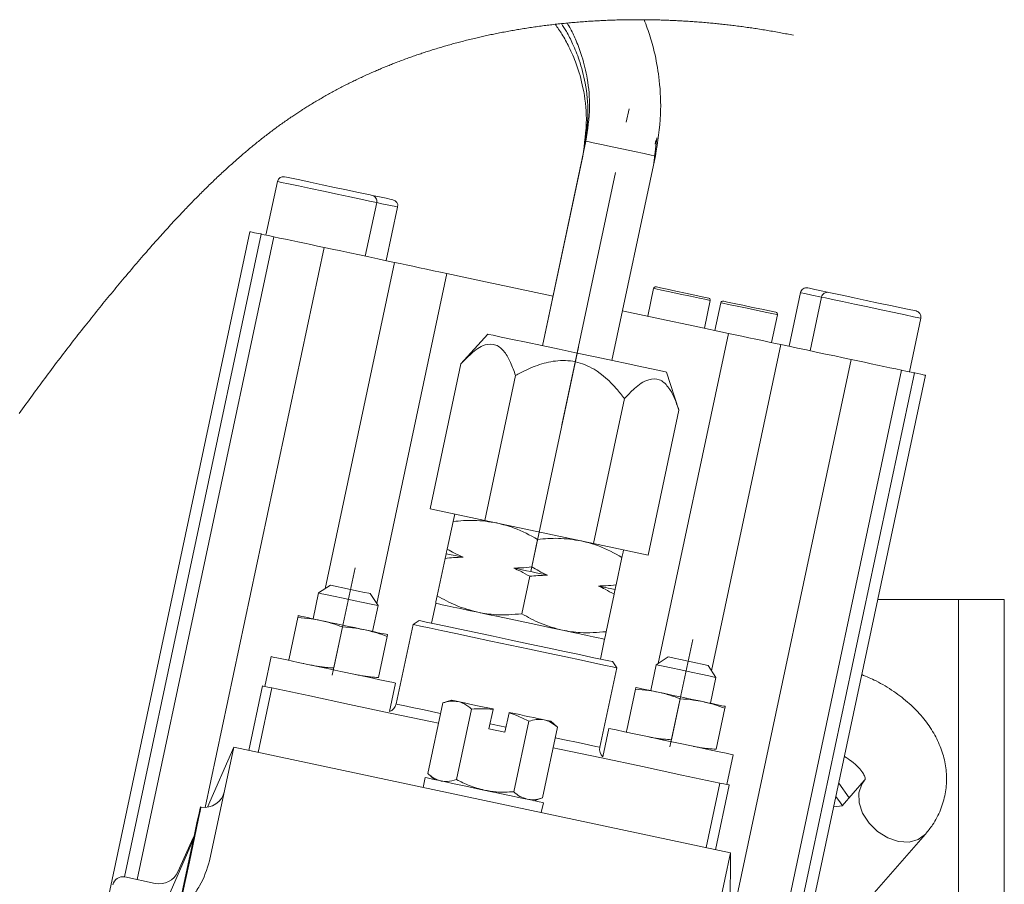
# Model space of a CAD drawing. Units: millimetres. Extents: x -248046 to 2523, y 0 to 1188.
# Drawn here: x 739 to 787, y 873 to 916 of the extents above; entities that cross this region are included whole.
import ezdxf

# ---------------------------------------------------------------- set-up
doc = ezdxf.new("R2010")
doc.units = ezdxf.units.MM
doc.linetypes.add('CENTERX2', pattern=[20.32, 12.7, -2.54, 2.54, -2.54])
doc.layers.add('1', color=3, linetype='Continuous')

msp = doc.modelspace()

# ---------------------------------------------------------------- linework, layer by layer
at = {"color": 7, "linetype": 'Continuous', "lineweight": 15}
for p, q in [((766.83259, 910.075114), (764.69174, 900.001355)), ((770.179212, 908.98557), (770.327277, 910.24454)), ((770.249024, 909.926214), (770.269796, 910.109297)), ((766.676634, 909.341507), (764.691688, 900.001362)), ((768.115267, 899.273724), (770.256124, 909.34749)), ((751.645364, 908.090346), (751.084052, 905.449339)), ((755.974806, 904.409871), (756.536118, 907.050878)), ((757.005304, 904.190854), (757.566616, 906.831861)), ((750.29473, 905.617096), (743.226349, 872.359943)), ((750.839516, 905.501306), (744.112007, 873.84798)), ((770.1696, 902.824216), (769.878551, 901.454807)), ((777.402617, 902.615972), (776.841297, 899.974965)), ((772.666283, 900.862307), (772.957332, 902.231723)), ((773.473151, 902.122088), (773.182094, 900.752679)), ((778.433106, 902.396955), (777.871795, 899.755948)), ((775.969825, 900.160186), (776.260882, 901.529596)), ((782.762549, 898.71648), (783.323861, 901.357487)), ((762.001887, 900.573045), (760.684535, 899.109923)), ((760.683953, 899.109282), (759.167537, 891.97442)), ((760.683953, 899.109282), (760.681718, 899.106793)), ((763.367138, 898.539007), (761.850714, 891.404145)), ((771.413676, 896.829583), (770.805247, 898.702003)), ((776.990018, 870.353818), (783.007092, 898.664505)), ((777.263097, 868.959632), (783.551879, 898.548715)), ((768.73213, 897.398748), (767.215706, 890.263886)), ((771.413937, 896.828764), (769.89752, 889.693901)), ((771.414972, 896.825582), (771.413937, 896.828764)), ((761.850714, 891.404145), (759.167537, 891.97442)), ((760.008506, 889.991522), (760.296464, 891.346407)), ((767.215706, 890.263886), (761.850714, 891.404145)), ((764.165647, 889.107976), (764.453612, 890.462861)), ((769.89752, 889.693901), (767.215706, 890.263886)), ((759.518779, 887.68733), (759.910687, 889.531289)), ((768.322788, 888.224427), (768.610753, 889.579311)), ((763.67592, 886.80378), (764.067828, 888.647739)), ((754.262983, 888.211839), (753.669962, 887.826708)), ((753.669962, 887.826708), (753.3997, 886.555113)), ((756.604418, 887.203027), (756.21929, 887.796052)), ((767.833061, 885.920234), (768.224977, 887.764193)), ((756.334155, 885.931433), (756.604418, 887.203027)), ((759.439863, 887.316026), (759.231969, 886.337877)), ((781.204633, 887.504779), (785.183541, 887.504779)), ((785.183541, 887.504779), (787.433542, 887.504779)), ((787.433542, 887.504779), (787.433542, 866.959028)), ((752.217717, 884.601422), (752.646699, 886.619803)), ((754.418559, 884.13366), (754.847541, 886.152044)), ((758.324109, 886.275228), (757.492534, 882.362638)), ((758.620642, 886.467807), (758.324109, 886.275228)), ((756.619401, 883.665901), (757.048383, 885.684282)), ((767.546251, 884.570782), (767.754145, 885.548931)), ((751.342445, 884.692099), (751.030609, 883.224871)), ((770.891562, 884.677649), (770.29854, 884.292517)), ((752.934277, 884.36525), (752.931945, 884.354271)), ((768.350161, 884.144318), (768.157586, 884.440851)), ((770.29854, 884.292517), (770.028278, 883.020923)), ((773.232996, 883.668837), (772.847861, 884.261862)), ((755.866393, 883.730591), (755.868934, 883.742519)), ((767.518587, 880.231731), (768.350161, 884.144318)), ((750.908337, 883.250859), (750.232681, 880.071864)), ((757.157981, 881.991059), (757.455893, 883.392763)), ((772.962734, 882.397242), (773.232996, 883.668837)), ((751.377821, 883.151073), (750.702165, 879.972082)), ((768.846295, 881.067232), (769.275278, 883.085613)), ((759.052649, 878.936742), (759.791381, 882.412523)), ((760.216102, 882.550531), (759.791381, 882.412523)), ((771.04713, 880.599469), (771.476112, 882.617854)), ((760.464489, 878.636673), (761.203222, 882.112455)), ((762.266405, 882.095997), (762.062326, 881.135803)), ((762.266405, 882.095997), (762.270219, 882.113956)), ((763.048924, 881.929685), (762.844853, 880.969487)), ((763.052746, 881.947641), (763.048924, 881.929685)), ((773.247972, 880.131711), (773.676954, 882.150092)), ((763.28817, 878.036537), (764.026902, 881.512318)), ((765.438743, 881.21225), (765.106864, 881.511063)), ((762.062326, 881.135803), (762.844853, 880.969487)), ((764.70001, 877.736468), (765.438743, 881.21225)), ((767.971024, 881.157909), (767.673105, 879.756205)), ((769.562848, 880.831059), (769.560516, 880.820081)), ((749.499067, 880.227786), (748.207241, 877.280411)), ((748.311035, 874.638021), (749.499067, 880.227786)), ((773.952856, 875.030447), (749.499067, 880.227786)), ((772.494971, 880.1964), (772.497505, 880.208329)), ((773.772627, 878.391344), (774.084471, 879.858572)), ((759.052649, 878.936742), (759.384527, 878.637925)), ((758.919909, 878.736675), (758.815959, 878.2476)), ((773.425415, 878.465142), (772.749759, 875.286151)), ((779.284373, 878.46984), (779.792592, 877.73237)), ((780.539125, 878.585779), (779.450178, 877.340932)), ((773.219242, 875.186365), (773.894898, 878.365361)), ((764.27529, 877.598457), (764.70001, 877.736468)), ((764.635965, 877.010633), (764.739908, 877.499707)), ((747.886918, 877.284781), (747.852526, 877.290845)), ((779.460631, 877.352883), (779.03556, 877.299182)), ((780.008383, 871.90377), (783.549778, 875.952155)), ((747.514277, 875.699368), (745.273716, 870.587401)), ((746.751129, 874.097262), (747.411899, 875.581455)), ((747.411899, 875.581455), (747.549809, 875.866562)), ((772.764824, 869.440683), (773.952856, 875.030447)), ((773.934312, 871.812452), (773.952856, 875.030447)), ((745.630063, 873.526026), (744.137533, 873.843242))]:
    msp.add_line(p, q, dxfattribs=at)
at = {"color": 8, "linetype": 'Continuous', "lineweight": 0}
for p, q in [((751.468837, 905.367554), (744.741469, 873.714883)), ((753.955461, 904.839054), (748.096063, 877.270222)), ((757.407076, 904.105455), (753.991633, 888.035614)), ((756.538324, 887.304802), (759.992309, 903.555997)), ((773.854293, 900.609814), (770.400315, 884.358615)), ((773.024089, 883.990508), (776.439525, 900.060356)), ((779.89114, 899.326757), (774.031736, 871.757929)), ((782.377772, 898.798257), (776.421792, 870.775048)), ((785.183541, 887.504779), (785.183541, 867.300429))]:
    msp.add_line(p, q, dxfattribs=at)
at = {"color": 7, "linetype": 'Continuous', "lineweight": 0, "flags": 128}
msp.add_lwpolyline([(777.054704, 915.28973), (776.975475, 915.305704), (776.896186, 915.321522), (776.816845, 915.337175), (776.737436, 915.352665), (776.657976, 915.367991), (776.579879, 915.382885), (776.50173, 915.397622), (776.423521, 915.412195), (776.34526, 915.42662), (776.265353, 915.441163), (776.185386, 915.45555), (776.105374, 915.469766), (776.025302, 915.483825), (775.945179, 915.497706), (775.865011, 915.51143), (775.78479, 915.524982), (775.704518, 915.538371), (775.624193, 915.551596), (775.543823, 915.564649), (775.463402, 915.577539), (775.382943, 915.590264), (775.302432, 915.602818), (775.221869, 915.615209), (775.147989, 915.626414), (775.074064, 915.637479), (775.00011, 915.648409), (774.926118, 915.659197), (774.852082, 915.669836), (774.778016, 915.680342), (774.697177, 915.691637), (774.616301, 915.702768), (774.53538, 915.713728), (774.454422, 915.724516), (774.373427, 915.735141), (774.292387, 915.745594), (774.211317, 915.755876), (774.136968, 915.765152), (774.062581, 915.774286), (773.988172, 915.783279), (773.913733, 915.79213), (773.839265, 915.80084), (773.764766, 915.809401), (773.690246, 915.81782), (773.615695, 915.826097), (773.541115, 915.834234), (773.466512, 915.842221), (773.39188, 915.850073), (773.317225, 915.857777), (773.246809, 915.864908), (773.176372, 915.871911), (773.105919, 915.878781), (773.035444, 915.885531), (772.964947, 915.892147), (772.883355, 915.89965), (772.801734, 915.906974), (772.720098, 915.914126), (772.638425, 915.921107), (772.556737, 915.927917), (772.475019, 915.934548), (772.393286, 915.941015), (772.31834, 915.946782), (772.24338, 915.952415), (772.168398, 915.957891), (772.0934, 915.963225), (772.018388, 915.968418), (771.94336, 915.973463), (771.868311, 915.978358), (771.793253, 915.983111), (771.718181, 915.987708), (771.643094, 915.992171), (771.567993, 915.996477), (771.492876, 916.000642), (771.422043, 916.004435), (771.351203, 916.0081), (771.280348, 916.011624), (771.209485, 916.015029), (771.138616, 916.018293), (771.063432, 916.021616), (770.988248, 916.02479), (770.913049, 916.027822), (770.837851, 916.030698), (770.762637, 916.033432), (770.687416, 916.036018), (770.616494, 916.038312), (770.545557, 916.040481), (770.47462, 916.042522), (770.403675, 916.044422), (770.332731, 916.046195), (770.253546, 916.048013), (770.174354, 916.049675), (770.095162, 916.051165), (770.015962, 916.052491), (769.936762, 916.053646), (769.857563, 916.054644), (769.778363, 916.055471), (769.699156, 916.056134), (769.624397, 916.056611), (769.54963, 916.056931), (769.474871, 916.05711), (769.400112, 916.05714), (769.325353, 916.057021), (769.251927, 916.05676), (769.178509, 916.056358), (769.105099, 916.055806), (769.031688, 916.055113), (768.95678, 916.054264), (768.881879, 916.053258), (768.806986, 916.052103), (768.732093, 916.0508), (768.657215, 916.049347), (768.582336, 916.047737), (768.507473, 916.045986), (768.432609, 916.044079), (768.357761, 916.042023), (768.28292, 916.039817), (768.208086, 916.037456), (768.13326, 916.034952), (768.058449, 916.032292), (767.983652, 916.029476), (767.901383, 916.026213), (767.819129, 916.022763), (767.736889, 916.019127), (767.654672, 916.015312), (767.572462, 916.011304), (767.497748, 916.007512), (767.423048, 916.003563), (767.348356, 915.999458), (767.273686, 915.995203), (767.199032, 915.9908), (767.124392, 915.98624), (767.049774, 915.981524), (766.967713, 915.976167), (766.885668, 915.970616), (766.803652, 915.964887), (766.721658, 915.958971), (766.639694, 915.952869), (766.557745, 915.946581), (766.475834, 915.940106), (766.393937, 915.933445), (766.31207, 915.926598), (766.230233, 915.919565), (766.149886, 915.91248), (766.069568, 915.905208), (765.989273, 915.897757), (765.909016, 915.890128), (765.83863, 915.883288), (765.768274, 915.876307), (765.697948, 915.869184), (765.627637, 915.861927), (765.550665, 915.853814), (765.473716, 915.845536), (765.396803, 915.837087), (765.319921, 915.828474), (765.241995, 915.819571), (765.164107, 915.810489), (765.086256, 915.801242), (765.008434, 915.791817), (764.93065, 915.782221), (764.854289, 915.772625), (764.777958, 915.762864), (764.701672, 915.752933), (764.625415, 915.742837), (764.547646, 915.732362), (764.469906, 915.721715), (764.392212, 915.710889), (764.314562, 915.699885), (764.236942, 915.688716), (764.159374, 915.677362), (764.081843, 915.665836), (764.004349, 915.654138), (763.926908, 915.642254), (763.849504, 915.630207), (763.772145, 915.617973), (763.69483, 915.605568), (763.617567, 915.592984), (763.540342, 915.580228), (763.469599, 915.568374), (763.398893, 915.556379), (763.328224, 915.544235), (763.2576, 915.531934), (763.187013, 915.519491), (763.116471, 915.506892), (763.039566, 915.492989), (762.962706, 915.4789), (762.885898, 915.464633), (762.809142, 915.450193), (762.732438, 915.435575), (762.655787, 915.420771), (762.579187, 915.405795), (762.509025, 915.391915), (762.4389, 915.377878), (762.368828, 915.363692), (762.2988, 915.349357), (762.228816, 915.334866), (762.158885, 915.320233), (762.088999, 915.305443), (762.019165, 915.290505), (761.949375, 915.275418), (761.879637, 915.260174), (761.809952, 915.244788), (761.740312, 915.229246), (761.674702, 915.21445), (761.609137, 915.199526), (761.543616, 915.184461), (761.478141, 915.169269), (761.41271, 915.153936), (761.337071, 915.136025), (761.261493, 915.117942), (761.185981, 915.099673), (761.110529, 915.081218), (761.035144, 915.062592), (760.959826, 915.043779), (760.884575, 915.02478), (760.815657, 915.007212), (760.746792, 914.989487), (760.677985, 914.971613), (760.609232, 914.953582), (760.540545, 914.935395), (760.47191, 914.91706), (760.403335, 914.898575), (760.334827, 914.879926), (760.266371, 914.861136), (760.197982, 914.842181), (760.129645, 914.823078), (760.061375, 914.803818), (759.997069, 914.78552), (759.932808, 914.767087), (759.868607, 914.748513), (759.804465, 914.729804), (759.740375, 914.710962), (759.67247, 914.690823), (759.604625, 914.670527), (759.53684, 914.650076), (759.469129, 914.629475), (759.401478, 914.608717), (759.333893, 914.587804), (759.270236, 914.56794), (759.206637, 914.547943), (759.143099, 914.527804), (759.07962, 914.507531), (759.016201, 914.487116), (758.952848, 914.466568), (758.889556, 914.445877), (758.826323, 914.425046), (758.763149, 914.40408), (758.700043, 914.382972), (758.638128, 914.362111), (758.576266, 914.341107), (758.514471, 914.319978), (758.452743, 914.298706), (758.392423, 914.277777), (758.33217, 914.256722), (758.27197, 914.235533), (758.211836, 914.214217), (758.151762, 914.192774), (758.09282, 914.171584), (758.033938, 914.150276), (757.975116, 914.128833), (757.916353, 914.107278), (757.846482, 914.081447), (757.776692, 914.055437), (757.706985, 914.029256), (757.637374, 914.002896), (757.567845, 913.976357), (757.498406, 913.949639), (757.438957, 913.926594), (757.379576, 913.903423), (757.320262, 913.880125), (757.261015, 913.856693), (757.201835, 913.833127), (757.142715, 913.809434), (757.083669, 913.785614), (757.018797, 913.759254), (756.954007, 913.732738), (756.889298, 913.706057), (756.824672, 913.679228), (756.760127, 913.652234), (756.701529, 913.627558), (756.642997, 913.602747), (756.58454, 913.577803), (756.526149, 913.552732), (756.467834, 913.527526), (756.409585, 913.502194), (756.351411, 913.476728), (756.287507, 913.448558), (756.223686, 913.420231), (756.159953, 913.391747), (756.096303, 913.363099), (756.03275, 913.334288), (755.969286, 913.30532), (755.905911, 913.276196), (755.842626, 913.246908), (755.77943, 913.217456), (755.716331, 913.187847), (755.654446, 913.158611), (755.592644, 913.129218), (755.530938, 913.099669), (755.469322, 913.069964), (755.412362, 913.04233), (755.355492, 913.014569), (755.298689, 912.986666), (755.241967, 912.95863), (755.185328, 912.930467), (755.128763, 912.902162), (755.07228, 912.87373), (755.010247, 912.842296), (754.948303, 912.810706), (754.886455, 912.778944), (754.824713, 912.747026), (754.763059, 912.714944), (754.70151, 912.682698), (754.640065, 912.650295), (754.578709, 912.617721), (754.517465, 912.584991), (754.456311, 912.552096), (754.396349, 912.519627), (754.336491, 912.487001), (754.27673, 912.454218), (754.217066, 912.421279), (754.156418, 912.38758), (754.095874, 912.353717), (754.035435, 912.31969), (753.975093, 912.2855), (753.914863, 912.251145), (753.855809, 912.217237), (753.79686, 912.183181), (753.738008, 912.14896), (753.679268, 912.114583), (753.619425, 912.079342), (753.559693, 912.043929), (753.500074, 912.00836), (753.440559, 911.97262), (753.381155, 911.936716), (753.321856, 911.90064), (753.262668, 911.864408), (753.209084, 911.831394), (753.155581, 911.798239), (753.102168, 911.76495), (753.048852, 911.731527), (752.995632, 911.697969), (752.942502, 911.66427), (752.889461, 911.63043), (752.840928, 911.599294), (752.79247, 911.568046), (752.744086, 911.536679), (752.695791, 911.505193), (752.647571, 911.473595), (752.599425, 911.441878), (752.551369, 911.410049), (752.503387, 911.378108), (752.455487, 911.346048), (752.40767, 911.313869), (752.359926, 911.281586), (752.312258, 911.249183), (752.256184, 911.21085), (752.200216, 911.172368), (752.144359, 911.133729), (752.088613, 911.094934), (752.031959, 911.055275), (751.975409, 911.015459), (751.918979, 910.975486), (751.862652, 910.935358), (751.806438, 910.895072), (751.751333, 910.855361), (751.696333, 910.8155), (751.641437, 910.77549), (751.586645, 910.735332), (751.530833, 910.694205), (751.47514, 910.652928), (751.419544, 910.611503), (751.364059, 910.569936), (751.308672, 910.528213), (751.253396, 910.486341), (751.198224, 910.444327), (751.143276, 910.402261), (751.088425, 910.360054), (751.033678, 910.317697), (750.979036, 910.275199), (750.924497, 910.232567), (750.871025, 910.190553), (750.817656, 910.148412), (750.764377, 910.10613), (750.711202, 910.063722), (750.657037, 910.020307), (750.602968, 909.976758), (750.548996, 909.933076), (750.495121, 909.889251), (750.44135, 909.8453), (750.387668, 909.801215), (750.334091, 909.757004), (750.280603, 909.712658), (750.22722, 909.668178), (750.173919, 909.623571), (750.120721, 909.578838), (750.067614, 909.533978), (750.014603, 909.488984), (749.961681, 909.443871), (749.903582, 909.394108), (749.845586, 909.344189), (749.787703, 909.294121), (749.729931, 909.243904), (749.672271, 909.193546), (749.616898, 909.144961), (749.561622, 909.096241), (749.506451, 909.047388), (749.451376, 908.998408), (749.396398, 908.949294), (749.341517, 908.90006), (749.289862, 908.853516), (749.238297, 908.806853), (749.186813, 908.760086), (749.135412, 908.713207), (749.0841, 908.666224), (749.026931, 908.613652), (748.96986, 908.560947), (748.9129, 908.508107), (748.856038, 908.455134), (748.799279, 908.402034), (748.742625, 908.348807), (748.686067, 908.295446), (748.629607, 908.241958), (748.573251, 908.188343), (748.516991, 908.13461), (748.460829, 908.08075), (748.404771, 908.026763), (748.348802, 907.972664), (748.29293, 907.918439), (748.237148, 907.864094), (748.181469, 907.809638), (748.123236, 907.752462), (748.065106, 907.69516), (748.007074, 907.637738), (747.949145, 907.58019), (747.891321, 907.522515), (747.833587, 907.464728), (747.770726, 907.401547), (747.70797, 907.338225), (747.645341, 907.274768), (747.582815, 907.211177), (747.520409, 907.147453), (747.458115, 907.083594), (747.395932, 907.019608), (747.339025, 906.960838), (747.282207, 906.901963), (747.225485, 906.842985), (747.168854, 906.783902), (747.112304, 906.724714), (747.055851, 906.66543), (746.988222, 906.59415), (746.920712, 906.522736), (746.853329, 906.451188), (746.786073, 906.379499), (746.718935, 906.307675), (746.653109, 906.237014), (746.587395, 906.166219), (746.5218, 906.095311), (746.456317, 906.024278), (746.385723, 905.947447), (746.315263, 905.870475), (746.244922, 905.793377), (746.1747, 905.716151), (746.104613, 905.638799), (746.034637, 905.561328), (745.968774, 905.488179), (745.903007, 905.414924), (745.837353, 905.341566), (745.771795, 905.268111), (745.706342, 905.194566), (745.633408, 905.112364), (745.560594, 905.030057), (745.487898, 904.947639), (745.415322, 904.865116), (745.342865, 904.782489), (745.27052, 904.699766), (745.198287, 904.616952), (745.126165, 904.534042), (745.043866, 904.439174), (744.961716, 904.344201), (744.8797, 904.249125), (744.797818, 904.153943), (744.716063, 904.058673), (744.634434, 903.963305), (744.55294, 903.867856), (744.463436, 903.762758), (744.374089, 903.657556), (744.28489, 903.552249), (744.195848, 903.446839), (744.106955, 903.341324), (744.02517, 903.243989), (743.94352, 903.146565), (743.861988, 903.049052), (743.780598, 902.951457), (743.699327, 902.853772), (743.619643, 902.757742), (743.540078, 902.661629), (743.460633, 902.565435), (743.381321, 902.469151), (743.300512, 902.370818), (743.219837, 902.272396), (743.139296, 902.173885), (743.058875, 902.075291), (742.978595, 901.976608), (742.898434, 901.877836), (742.818407, 901.778981), (742.738515, 901.680038), (742.658741, 901.581005), (742.579102, 901.48189), (742.499597, 901.382685), (742.420219, 901.283391), (742.340967, 901.184015), (742.261849, 901.084558), (742.17496, 900.975049), (742.088236, 900.865436), (742.001667, 900.755719), (741.915248, 900.645905), (741.828993, 900.535979), (741.750709, 900.435962), (741.67256, 900.335864), (741.59453, 900.235676), (741.516642, 900.135398), (741.438873, 900.035046), (741.361238, 899.934598), (741.283729, 899.834074), (741.198614, 899.723396), (741.113662, 899.612621), (741.02886, 899.501741), (740.944221, 899.390757), (740.859732, 899.279677), (740.775399, 899.168499), (740.691222, 899.05721), (740.607194, 898.945831), (740.523331, 898.834341), (740.439616, 898.722761), (740.357555, 898.613066), (740.275636, 898.503282), (740.193873, 898.3934), (740.112252, 898.283422), (740.036837, 898.181536), (739.961557, 898.079567), (739.886395, 897.977524), (739.811368, 897.875391), (739.736467, 897.773177), (739.661693, 897.670888), (739.587046, 897.568509), (739.505082, 897.455804), (739.423275, 897.343003), (739.341616, 897.230104), (739.260122, 897.117101), (739.178776, 897.004001), (739.09758, 896.890812), (739.016547, 896.777518), (738.935664, 896.664128)], dxfattribs=at)
at = {"color": 8, "linetype": 'Continuous', "lineweight": 0, "flags": 128}
for points in [[(766.83259, 910.075114), (766.925424, 910.055384), (767.19369, 909.998365), (767.608322, 909.91024), (768.124394, 909.80056), (768.685966, 909.681201), (769.232198, 909.565106), (769.703895, 909.464859), (770.049929, 909.391314), (770.232819, 909.352437), (770.256124, 909.34749)], [(756.536118, 907.050878), (756.445437, 907.070153), (756.180122, 907.126539), (755.759842, 907.215864), (755.215779, 907.331497), (754.588268, 907.46487), (753.923863, 907.606081), (753.271833, 907.744661), (752.68054, 907.87033), (752.193838, 907.973774), (751.847811, 908.047319), (751.66814, 908.085503), (751.645364, 908.090346)], [(757.566616, 906.831861), (757.475935, 906.851136), (757.210612, 906.907522), (756.79034, 906.996847), (756.536118, 907.050878)], [(770.1696, 902.824216), (770.170033, 902.824127), (770.276568, 902.801484), (770.556911, 902.741902), (770.973198, 902.653426), (771.469198, 902.548008), (771.977931, 902.439878), (772.430695, 902.343654), (772.766329, 902.272314), (772.93951, 902.235508), (772.957332, 902.231723)], [(778.433106, 902.396955), (777.951084, 902.4994), (777.605064, 902.572945), (777.425393, 902.611129), (777.402617, 902.615972)], [(773.473151, 902.122088), (773.473575, 902.121999), (773.580111, 902.099356), (773.860454, 902.039774), (774.276741, 901.951298), (774.772741, 901.84588), (775.281474, 901.737757), (775.734238, 901.641526), (776.069872, 901.570194), (776.24306, 901.533381), (776.260882, 901.529596)], [(783.323861, 901.357487), (783.23318, 901.376762), (782.967865, 901.433148), (782.547585, 901.522473), (782.003522, 901.638106), (781.376011, 901.771479), (780.711606, 901.91269), (780.059576, 902.05127), (779.468283, 902.176939), (778.981581, 902.280383), (778.635554, 902.353928), (778.455883, 902.392112), (778.433106, 902.396955)], [(757.492534, 882.362638), (757.583126, 882.343386), (757.85163, 882.286318), (758.288338, 882.193502), (758.877463, 882.068292), (759.597726, 881.915208), (759.68188, 881.897323)], [(762.114301, 881.380342), (762.26703, 881.34788), (762.896821, 881.214027)], [(765.329241, 880.697046), (765.788398, 880.599462), (766.446069, 880.459682), (766.961321, 880.350169), (767.315529, 880.274888), (767.495893, 880.236555), (767.518587, 880.231731)], [(783.198632, 875.686568), (782.745868, 875.562657), (782.230787, 875.590355), (781.699143, 875.767209), (781.198181, 876.0775), (780.772417, 876.493656), (780.459679, 876.978703), (780.28775, 877.489541), (780.271917, 877.98078), (780.413583, 878.408771), (780.538328, 878.584866)], [(746.88147, 872.554101), (747.107744, 873.618726), (747.315205, 874.594864), (747.497685, 875.453446), (747.649751, 876.168911), (747.766867, 876.719956), (747.845553, 877.090175), (747.883461, 877.268538), (747.886918, 877.284781)], [(783.54951, 875.951846), (783.548839, 875.951082), (783.198632, 875.686568)]]:
    msp.add_lwpolyline(points, dxfattribs=at)
at = {"color": 7, "linetype": 'Continuous', "lineweight": 15, "flags": 128}
for points in [[(756.305046, 907.406688), (756.217874, 907.425218), (755.963429, 907.479294), (755.562327, 907.564544), (755.047053, 907.67406), (754.459366, 907.798969), (753.846861, 907.929145), (753.259167, 908.054054), (752.743892, 908.16357), (752.34279, 908.24882), (752.088345, 908.302896), (752.001181, 908.321426)], [(757.335536, 907.187671), (757.248371, 907.2062), (756.993927, 907.260277), (756.592817, 907.345526), (756.305046, 907.406688)], [(750.29473, 905.617096), (750.342533, 905.606933), (750.518843, 905.569464), (750.823624, 905.504689), (750.839516, 905.501306)], [(750.839516, 905.501306), (750.880934, 905.492507), (751.00246, 905.466676), (751.200422, 905.424603), (751.468837, 905.367554)], [(751.468837, 905.367554), (751.755401, 905.306645), (752.049192, 905.244209), (752.350062, 905.180261), (752.657868, 905.114845), (752.972461, 905.047976), (753.293693, 904.979706), (753.621414, 904.910051), (753.955461, 904.839054)], [(753.955461, 904.839054), (754.338637, 904.757619), (754.762523, 904.667527), (755.214288, 904.571504), (755.680285, 904.472463), (756.146408, 904.3734), (756.598562, 904.277295), (757.023058, 904.187076), (757.407076, 904.105455)], [(757.407076, 904.105455), (757.685765, 904.046223), (757.989868, 903.981597), (758.31338, 903.912835), (758.649908, 903.84131), (758.992821, 903.768428), (759.335339, 903.695628), (759.670712, 903.624349), (759.992309, 903.555997)], [(759.992309, 903.555997), (761.653825, 903.202869), (763.376161, 902.836807), (765.139438, 902.462043), (765.211425, 902.44674)], [(770.288206, 902.90124), (770.316548, 902.89522), (770.499535, 902.856328), (770.829014, 902.7863)], [(770.829014, 902.7863), (771.260492, 902.694598), (771.735698, 902.593598), (772.190451, 902.496949), (772.563338, 902.417697), (772.803992, 902.366549), (772.880308, 902.350329)], [(778.788924, 902.628027), (778.501145, 902.689197), (778.100036, 902.774446), (777.845598, 902.828522), (777.758427, 902.847052)], [(783.092789, 901.713297), (783.005617, 901.731827), (782.751172, 901.785903), (782.35007, 901.871153), (781.834796, 901.980669), (781.247109, 902.105578), (780.634604, 902.235754), (780.04691, 902.360663), (779.531635, 902.470179), (779.130533, 902.555429), (778.876088, 902.609505), (778.788924, 902.628027)], [(773.591749, 902.19912), (773.620091, 902.193092), (773.803077, 902.1542), (774.132557, 902.08418)], [(768.63496, 901.719116), (768.707163, 901.703768), (770.47044, 901.329004), (772.192776, 900.962949), (773.854293, 900.609814)], [(774.132557, 902.08418), (774.564035, 901.99247), (775.03924, 901.89147), (775.493994, 901.794821), (775.866881, 901.71557), (776.107534, 901.664421), (776.183851, 901.648201)], [(762.001887, 900.573045), (762.052744, 900.562242), (762.276105, 900.514767), (762.668453, 900.43138), (763.213709, 900.315494), (763.889558, 900.171847), (764.668338, 900.006332), (765.518151, 899.825715), (766.404219, 899.637387)], [(773.854293, 900.609814), (774.175889, 900.541462), (774.511262, 900.470183), (774.853781, 900.397383), (775.196693, 900.324501), (775.533221, 900.252976), (775.856733, 900.184222), (776.160836, 900.119588), (776.439525, 900.060356)], [(776.439525, 900.060356), (776.823543, 899.978735), (777.248047, 899.888516), (777.700193, 899.792418), (778.166316, 899.693348), (778.632313, 899.594307), (779.084086, 899.498292), (779.507965, 899.408199), (779.89114, 899.326757)], [(766.404219, 899.637387), (767.290257, 899.449073), (768.139995, 899.268471), (768.918641, 899.102979), (769.594326, 898.959376), (770.139373, 898.843527), (770.531483, 898.760192), (770.75459, 898.712777), (770.805247, 898.702003)], [(779.89114, 899.326757), (780.225187, 899.25576), (780.552908, 899.186105), (780.874148, 899.117835), (781.188741, 899.050974), (781.496539, 898.98555), (781.797409, 898.921602), (782.0912, 898.859166), (782.377772, 898.798257)], [(782.377772, 898.798257), (782.646179, 898.741208), (782.844141, 898.699135), (782.965675, 898.673304), (783.007085, 898.664505), (783.007092, 898.664505)], [(783.007092, 898.664505), (783.022977, 898.66113), (783.327758, 898.596347), (783.504069, 898.558878), (783.551879, 898.548715)], [(760.296464, 891.346407), (760.361001, 891.650044), (760.37538, 891.71771)], [(759.910687, 889.531289), (759.941324, 889.675454), (759.959593, 889.761407)], [(760.008506, 889.991522), (759.977862, 889.847357), (759.959593, 889.761407)], [(759.959593, 889.761407), (760.032445, 889.745921), (760.114379, 889.728509), (760.205224, 889.709201), (760.304771, 889.688041), (760.412797, 889.665082), (760.529071, 889.640373), (760.653324, 889.613964), (760.785281, 889.585916)], [(768.689669, 889.950615), (768.66617, 889.840044), (768.610753, 889.579311)], [(763.291053, 889.053349), (763.495862, 889.009819), (763.70205, 888.965994), (763.909161, 888.921976), (764.116741, 888.877858), (764.324315, 888.833739), (764.531426, 888.789721), (764.737621, 888.745897), (764.94243, 888.702367)], [(754.262983, 888.211839), (754.337445, 888.196014), (754.549481, 888.150946), (754.866816, 888.083503), (755.24114, 888.003946), (755.615458, 887.924388), (755.932793, 887.856942), (756.144829, 887.811877), (756.21929, 887.796052)], [(768.273882, 887.994312), (768.20103, 888.009794), (768.119096, 888.02721), (768.028251, 888.046515), (767.928704, 888.067674), (767.820678, 888.090633), (767.704405, 888.115347), (767.580151, 888.141755), (767.448194, 888.169799)], [(768.273882, 887.994312), (768.297985, 888.107721), (768.322788, 888.224427)], [(753.669962, 887.826708), (753.758452, 887.807902), (754.013233, 887.753751), (754.403576, 887.670789), (754.88241, 887.569018), (755.39197, 887.460716), (755.870804, 887.358949), (756.261155, 887.275987), (756.515935, 887.221836), (756.604418, 887.203027)], [(759.518779, 887.68733), (759.454243, 887.383692), (759.439863, 887.316026)], [(768.273882, 887.994312), (768.24978, 887.880899), (768.224977, 887.764193)], [(759.439863, 887.316026), (759.475425, 887.308468), (759.581513, 887.285922), (759.756304, 887.24877), (759.996809, 887.197655), (760.298922, 887.133446), (760.657459, 887.057241), (761.066295, 886.970349), (761.518433, 886.874255)], [(752.666086, 886.711032), (752.660311, 886.683867), (752.646699, 886.619803)], [(752.666086, 886.711032), (752.684921, 886.707031), (752.741083, 886.695095), (752.833619, 886.675425), (752.960942, 886.648365), (753.120884, 886.614371), (753.310702, 886.57403), (753.527142, 886.528027), (753.766507, 886.47715)], [(765.675574, 885.990706), (765.187874, 886.094362), (764.67295, 886.2038), (764.139622, 886.317153), (763.597004, 886.43248), (763.054385, 886.547804), (762.521058, 886.661157), (762.006133, 886.770599), (761.518433, 886.874255)], [(753.766507, 886.47715), (754.024706, 886.422277), (754.297308, 886.364337), (754.579663, 886.304327), (754.866928, 886.243273), (755.1542, 886.182215), (755.436547, 886.122205), (755.709156, 886.064269), (755.967348, 886.009392)], [(758.324109, 886.275228), (758.4147, 886.255972), (758.683204, 886.198908), (759.119905, 886.106093), (759.709037, 885.980878), (760.429293, 885.827799), (761.254646, 885.652379), (762.155272, 885.460966), (763.098605, 885.260471), (764.050565, 885.058143), (764.976732, 884.861298), (765.843644, 884.677045), (766.619965, 884.512049), (767.277635, 884.372268), (767.792888, 884.26276), (768.147096, 884.187479), (768.327459, 884.149142), (768.350161, 884.144318)], [(758.620642, 886.467807), (758.706808, 886.44949), (758.962214, 886.395209), (759.377613, 886.30692), (759.938001, 886.187815), (760.623127, 886.042204), (761.408217, 885.875341), (762.2649, 885.693264), (763.162218, 885.502551), (764.067731, 885.310095), (764.948725, 885.122851), (765.773348, 884.947591), (766.511798, 884.790641), (767.137386, 884.657681), (767.6275, 884.553515), (767.96443, 884.481904), (768.135994, 884.44544), (768.157586, 884.440851)], [(755.967348, 886.009392), (756.206713, 885.958515), (756.42316, 885.912516), (756.612971, 885.872171), (756.772913, 885.838181), (756.900243, 885.811117), (756.992779, 885.791451), (757.048942, 885.779512), (757.067769, 885.775511)], [(757.048383, 885.684282), (757.064238, 885.758885), (757.067769, 885.775511)], [(767.754145, 885.548931), (767.718583, 885.55649), (767.612494, 885.579039), (767.437704, 885.616187), (767.197199, 885.667306), (766.895085, 885.731515), (766.536548, 885.807716), (766.127713, 885.894608), (765.675574, 885.990706)], [(767.754145, 885.548931), (767.777651, 885.659501), (767.833061, 885.920234)], [(757.455893, 883.392763), (757.367067, 883.411643), (757.10576, 883.467179), (756.687157, 883.556147), (756.135583, 883.673378), (755.483098, 883.812055), (754.767619, 883.964122), (754.030719, 884.12074), (753.31524, 884.272807), (752.662755, 884.411484), (752.111181, 884.528716), (751.692578, 884.617683), (751.431271, 884.67322), (751.342445, 884.692099)], [(770.891562, 884.677649), (770.966015, 884.661824), (771.178059, 884.616755), (771.495394, 884.549313), (771.869711, 884.469755), (772.244036, 884.390198), (772.561371, 884.322752), (772.773407, 884.277687), (772.847861, 884.261862)], [(752.217717, 884.601422), (752.207078, 884.551362), (752.202317, 884.52895), (752.199344, 884.514965), (752.198331, 884.510193)], [(770.29854, 884.292517), (770.387023, 884.273712), (770.641803, 884.219561), (771.032154, 884.136599), (771.510988, 884.034828), (772.020548, 883.926526), (772.499382, 883.824759), (772.889726, 883.741796), (773.144506, 883.687646), (773.232996, 883.668837)], [(750.908337, 883.250859), (750.937871, 883.244582), (751.02631, 883.225784), (751.173213, 883.194562), (751.377821, 883.151073)], [(751.377821, 883.151073), (753.242157, 882.754837), (755.189761, 882.340897), (757.202945, 881.913022), (759.263381, 881.475099), (759.577937, 881.408245)], [(769.294664, 883.176841), (769.28889, 883.149676), (769.275278, 883.085613)], [(769.294664, 883.176841), (769.313492, 883.17284), (769.369654, 883.160904), (769.46219, 883.141235), (769.589521, 883.114174), (769.749462, 883.080181), (769.939273, 883.039836), (770.15572, 882.993836), (770.395085, 882.94296)], [(770.395085, 882.94296), (770.653277, 882.888087), (770.925887, 882.830147), (771.208234, 882.770136), (771.495506, 882.709083), (771.78277, 882.648025), (772.065125, 882.588014), (772.337727, 882.530079), (772.595927, 882.475201)], [(760.216102, 882.550531), (760.237023, 882.546086), (760.299429, 882.532824), (760.402247, 882.510968), (760.543726, 882.480901)], [(762.270219, 882.113956), (762.005679, 882.170182), (761.749185, 882.224694), (761.503875, 882.276833), (761.272773, 882.325951), (761.058695, 882.371448), (760.864287, 882.412769), (760.691926, 882.449404), (760.543726, 882.480901)], [(772.595927, 882.475201), (772.835292, 882.424325), (773.051731, 882.378325), (773.241549, 882.33798), (773.401491, 882.303987), (773.528814, 882.276927), (773.62135, 882.257261), (773.67752, 882.245321), (773.696348, 882.24132)], [(764.779247, 881.580696), (764.63104, 881.612193), (764.458678, 881.648828), (764.26427, 881.690145), (764.0502, 881.735646), (763.819091, 881.784764), (763.573788, 881.836899), (763.317287, 881.891415), (763.052746, 881.947641)], [(764.779247, 881.580696), (764.920719, 881.550625), (765.023537, 881.528773), (765.085943, 881.515511), (765.106864, 881.511063)], [(774.084471, 879.858572), (773.995645, 879.877452), (773.734338, 879.932989), (773.315735, 880.021956), (772.764161, 880.139187), (772.111676, 880.277865), (771.39619, 880.429931), (770.659297, 880.58655), (769.943818, 880.738616), (769.291326, 880.877294), (768.739752, 880.994525), (768.321149, 881.083493), (768.059842, 881.139029), (767.971024, 881.157909)], [(765.225298, 880.207971), (765.539847, 880.141117), (767.60029, 879.703198), (769.613467, 879.275322), (771.561078, 878.861383), (773.425415, 878.465142)], [(764.739908, 877.499707), (764.71696, 877.504588), (764.535561, 877.543141), (764.184147, 877.617829), (763.684816, 877.723955), (763.068929, 877.854854), (762.375191, 878.002301), (761.647187, 878.157027), (760.930672, 878.309314), (760.270655, 878.449593), (759.708613, 878.569048), (759.279854, 878.660173), (759.011328, 878.717244), (758.919909, 878.736675)], [(773.425415, 878.465142), (773.630015, 878.421657), (773.776918, 878.390435), (773.865364, 878.371638), (773.894898, 878.365361)], [(779.141843, 877.799265), (779.36466, 877.492696), (779.459729, 877.351851)], [(747.852526, 877.290845), (747.838787, 877.226223), (747.788451, 876.98938), (747.702464, 876.584791), (747.583098, 876.02317), (747.433521, 875.319392), (747.257687, 874.492083), (747.060254, 873.563156), (746.846452, 872.557205)]]:
    msp.add_lwpolyline(points, dxfattribs=at)
at = {"color": 7, "linetype": 'Continuous', "lineweight": 15}
for centre, radius, start, end in [((751.938815, 908.027973), 0.300007, 78.0017522, 168.0003432), ((756.242682, 907.11325), 0.299992, 347.9999671, 78.0015366), ((757.273164, 906.894222), 0.300004, 348.0026391, 78.0005524), ((770.267419, 902.80342), 0.100005, 78.0028223, 167.9975854), ((777.696058, 902.553612), 0.299994, 78.000768, 168.0024235), ((778.726547, 902.334589), 0.299994, 77.9990803, 168.0013274), ((772.859512, 902.252511), 0.100005, 348.0028223, 77.9975854), ((773.57097, 902.101297), 0.100005, 78.0078857, 168.0008733), ((776.163047, 901.550372), 0.100017, 348.0108381, 77.9946326), ((783.030425, 901.419859), 0.299992, 347.9999671, 78.0015366), ((757.003465, 882.466577), 0.499992, 288.0012209, 348.0018255), ((768.007673, 880.127788), 0.50001, 168.0016808, 228.0004715), ((748.06055, 878.269583), 0.999992, 260.0008692, 348.0016287), ((745.837931, 874.503759), 0.999586, 257.9975094, 336.004446), ((744.033574, 873.354404), 0.49977, 77.9941028, 168.0075038)]:
    msp.add_arc(centre, radius, start, end, dxfattribs=at)
for points, knots in [([(765.319921, 915.828474), (765.435641, 915.668259), (765.690261, 915.315738), (766.038515, 914.663468), (766.416012, 913.79256), (766.745175, 912.611896), (766.930266, 911.073697), (766.766223, 909.953357), (766.676634, 909.341507)], [0, 0, 0, 0, 0.0868870025, 0.1911775344, 0.3245790347, 0.5038961404, 0.729063297, 1, 1, 1, 1]), ([(765.627637, 915.861927), (765.711018, 915.736698), (765.92021, 915.422514), (766.215551, 914.82218), (766.555336, 913.979793), (766.84662, 912.843456), (767.002974, 911.369963), (766.843029, 910.298406), (766.755677, 909.713194)], [0, 0, 0, 0, 0.070363507, 0.176533658, 0.312362128, 0.49492492, 0.72416248, 1, 1, 1, 1]), ([(765.909016, 915.890128), (765.965868, 915.797225), (766.135883, 915.519397), (766.384373, 914.96852), (766.688267, 914.156001), (766.943624, 913.06501), (767.073159, 911.656575), (766.917565, 910.633725), (766.83259, 910.075114)], [0, 0, 0, 0, 0.054258867, 0.162261691, 0.300454923, 0.486181719, 0.719387306, 1, 1, 1, 1]), ([(770.256124, 909.34749), (770.365714, 910.030642), (770.563615, 911.264297), (770.485965, 912.940476), (770.276287, 914.210818), (770.022718, 915.210088), (769.805779, 915.777338), (769.699156, 916.056134)], [0, 0, 0, 0, 0.303338822, 0.547777425, 0.733243863, 0.868892492, 1, 1, 1, 1]), ([(763.367138, 898.539007), (763.292729, 898.75226), (763.152015, 899.155541), (762.86324, 899.689292), (762.435205, 900.103784), (761.750955, 900.074929), (761.194499, 899.643822), (760.844778, 899.277665), (760.683953, 899.109282)], [0, 0, 0, 0, 0.174533501, 0.330057669, 0.472291913, 0.605782536, 0.818713232, 1, 1, 1, 1]), ([(768.73213, 897.398748), (768.602128, 897.563672), (768.171838, 898.109546), (767.406158, 898.819404), (766.331954, 899.2747), (765.350644, 899.29649), (764.439507, 899.058472), (763.798435, 898.771967), (763.449004, 898.583226), (763.367138, 898.539007)], [0, 0, 0, 0, 0.1023358294, 0.3387164849, 0.4991434983, 0.659215394, 0.8066166828, 0.954694009, 1, 1, 1, 1]), ([(771.413937, 896.828764), (771.340202, 897.039266), (771.19907, 897.442178), (770.91267, 897.977039), (770.482617, 898.393381), (769.798636, 898.364465), (769.242453, 897.93329), (768.89289, 897.567138), (768.73213, 897.398748)], [0, 0, 0, 0, 0.172443098, 0.330063471, 0.472283131, 0.60574686, 0.81868671, 1, 1, 1, 1]), ([(762.453951, 891.275935), (762.07814, 891.333444), (761.361451, 891.443117), (760.639733, 891.377578), (760.296464, 891.346407)], [0, 0, 0, 0, 0.524370992, 1, 1, 1, 1]), ([(764.453612, 890.462861), (764.076833, 890.669911), (763.440798, 891.019429), (762.739719, 891.201657), (762.453951, 891.275935)], [0, 0, 0, 0, 0.592387922, 1, 1, 1, 1]), ([(766.611099, 890.392386), (766.235288, 890.449896), (765.5186, 890.559572), (764.796882, 890.494033), (764.453612, 890.462861)], [0, 0, 0, 0, 0.524371081, 1, 1, 1, 1]), ([(768.610753, 889.579311), (768.233973, 889.786361), (767.59794, 890.135877), (766.896865, 890.318107), (766.611099, 890.392386)], [0, 0, 0, 0, 0.592389876, 1, 1, 1, 1]), ([(760.785281, 889.585916), (760.627512, 889.582147), (760.335256, 889.575164), (760.044489, 889.545116), (759.910687, 889.531289)], [0, 0, 0, 0, 0.539831734, 1, 1, 1, 1]), ([(760.785281, 889.585916), (760.642685, 889.653526), (760.378532, 889.778768), (760.12512, 889.924473), (760.008506, 889.991522)], [0, 0, 0, 0, 0.539828165, 1, 1, 1, 1]), ([(764.165647, 889.107976), (763.997026, 889.091), (763.70614, 889.061713), (763.413892, 889.055824), (763.291053, 889.053349)], [0, 0, 0, 0, 0.5796776252, 1, 1, 1, 1]), ([(764.067828, 888.647739), (763.920687, 888.731826), (763.666854, 888.876883), (763.402266, 889.001127), (763.291053, 889.053349)], [0, 0, 0, 0, 0.579677945, 1, 1, 1, 1]), ([(764.94243, 888.702367), (764.79983, 888.769978), (764.535676, 888.895221), (764.28226, 889.040927), (764.165647, 889.107976)], [0, 0, 0, 0, 0.5398325379, 1, 1, 1, 1]), ([(764.94243, 888.702367), (764.784658, 888.698597), (764.492399, 888.691615), (764.20163, 888.661566), (764.067828, 888.647739)], [0, 0, 0, 0, 0.539835642, 1, 1, 1, 1]), ([(768.322788, 888.224427), (768.15417, 888.207452), (767.863283, 888.178169), (767.571035, 888.172276), (767.448194, 888.169799)], [0, 0, 0, 0, 0.579668912, 1, 1, 1, 1]), ([(768.224977, 887.764193), (768.077836, 887.848281), (767.824002, 887.99334), (767.559409, 888.117579), (767.448194, 888.169799)], [0, 0, 0, 0, 0.579674581, 1, 1, 1, 1]), ([(761.518433, 886.874255), (761.151717, 886.974559), (760.452374, 887.165842), (759.819698, 887.519242), (759.518779, 887.68733)], [0, 0, 0, 0, 0.524371952, 1, 1, 1, 1]), ([(752.646699, 886.619803), (752.867552, 886.604067), (753.243611, 886.577273), (753.613746, 886.506401), (753.766507, 886.47715)], [0, 0, 0, 0, 0.587283868, 1, 1, 1, 1]), ([(763.67592, 886.80378), (763.247503, 886.767866), (762.524298, 886.707239), (761.809709, 886.825891), (761.518433, 886.874255)], [0, 0, 0, 0, 0.592388042, 1, 1, 1, 1]), ([(765.675574, 885.990706), (765.308858, 886.091011), (764.609516, 886.282297), (763.976839, 886.635695), (763.67592, 886.80378)], [0, 0, 0, 0, 0.52437261, 1, 1, 1, 1]), ([(753.766507, 886.47715), (753.960825, 886.430553), (754.327378, 886.342653), (754.68126, 886.212976), (754.847541, 886.152044)], [0, 0, 0, 0, 0.530123947, 1, 1, 1, 1]), ([(754.847541, 886.152044), (755.068394, 886.136307), (755.444452, 886.109509), (755.814588, 886.03864), (755.967348, 886.009392)], [0, 0, 0, 0, 0.587284329, 1, 1, 1, 1]), ([(755.967348, 886.009392), (756.161667, 885.962793), (756.528219, 885.87489), (756.882102, 885.745214), (757.048383, 885.684282)], [0, 0, 0, 0, 0.530124339, 1, 1, 1, 1]), ([(767.833061, 885.920234), (767.404643, 885.884318), (766.681439, 885.823689), (765.966849, 885.942342), (765.675574, 885.990706)], [0, 0, 0, 0, 0.592388067, 1, 1, 1, 1]), ([(754.418559, 884.13366), (754.288502, 884.14234), (754.076499, 884.15649), (753.784028, 884.191258), (753.540354, 884.227802), (753.379335, 884.260132), (753.298752, 884.276312)], [0, 0, 0, 0, 0.346004224, 0.564012616, 0.781807461, 1, 1, 1, 1]), ([(756.619401, 883.665901), (756.489344, 883.67458), (756.277341, 883.688727), (755.984868, 883.723497), (755.741191, 883.760039), (755.580169, 883.79237), (755.499586, 883.80855)], [0, 0, 0, 0, 0.346001802, 0.564008829, 0.781808828, 1, 1, 1, 1]), ([(783.549778, 875.952155), (783.670388, 876.100959), (783.967609, 876.46766), (784.314873, 877.13246), (784.5476, 877.920576), (784.614325, 878.723015), (784.526353, 879.516794), (784.292014, 880.290504), (783.916823, 881.03619), (783.403559, 881.745066), (782.757869, 882.405674), (781.989771, 882.998171), (781.20248, 883.476109), (780.655001, 883.706817), (780.418597, 883.806438)], [0, 0, 0, 0, 0.057511566, 0.141726312, 0.223409129, 0.303103197, 0.38213056, 0.462114479, 0.544860084, 0.631929383, 0.724207811, 0.821553699, 0.922945973, 1, 1, 1, 1]), ([(769.275278, 883.085613), (769.496131, 883.069877), (769.872189, 883.043083), (770.242324, 882.97221), (770.395085, 882.94296)], [0, 0, 0, 0, 0.587283868, 1, 1, 1, 1]), ([(770.395085, 882.94296), (770.589403, 882.896363), (770.955954, 882.808464), (771.309834, 882.678786), (771.476112, 882.617854)], [0, 0, 0, 0, 0.530127251, 1, 1, 1, 1]), ([(760.543726, 882.480901), (760.413176, 882.494474), (760.157763, 882.521028), (759.911682, 882.448151), (759.791381, 882.412523)], [0, 0, 0, 0, 0.511131598, 1, 1, 1, 1]), ([(761.203222, 882.112455), (761.08385, 882.212454), (760.88629, 882.377953), (760.64086, 882.45171), (760.543726, 882.480901)], [0, 0, 0, 0, 0.604228525, 1, 1, 1, 1]), ([(771.476112, 882.617854), (771.696967, 882.602116), (772.073028, 882.575319), (772.443166, 882.50445), (772.595927, 882.475201)], [0, 0, 0, 0, 0.587287039, 1, 1, 1, 1]), ([(772.595927, 882.475201), (772.790245, 882.428602), (773.156795, 882.340701), (773.510675, 882.211024), (773.676954, 882.150092)], [0, 0, 0, 0, 0.530127643, 1, 1, 1, 1]), ([(762.266405, 882.095997), (762.078729, 882.112004), (761.724647, 882.142204), (761.369928, 882.121966), (761.203222, 882.112455)], [0, 0, 0, 0, 0.530032639, 1, 1, 1, 1]), ([(764.026902, 881.512318), (763.840578, 881.607326), (763.5239, 881.768803), (763.187426, 881.882772), (763.048924, 881.929685)], [0, 0, 0, 0, 0.588372574, 1, 1, 1, 1]), ([(773.676954, 882.150092), (773.682236, 882.17496), (773.688694, 882.205371), (773.695168, 882.235778), (773.696348, 882.24132)], [0, 0, 0, 0, 0.817744673, 1, 1, 1, 1]), ([(764.779247, 881.580696), (764.648697, 881.594269), (764.393284, 881.620823), (764.147203, 881.547946), (764.026902, 881.512318)], [0, 0, 0, 0, 0.511131598, 1, 1, 1, 1]), ([(765.438743, 881.21225), (765.319371, 881.312249), (765.121811, 881.477748), (764.876381, 881.551505), (764.779247, 881.580696)], [0, 0, 0, 0, 0.604228525, 1, 1, 1, 1]), ([(768.846295, 881.067232), (768.84275, 881.050545), (768.837618, 881.026386), (768.831485, 880.997569), (768.828566, 880.983845), (768.827239, 880.977591), (768.826902, 880.975999)], [0, 0, 0, 0, 0.548708742, 0.794369493, 0.947656444, 1, 1, 1, 1]), ([(771.04713, 880.599469), (770.917075, 880.60815), (770.705075, 880.6223), (770.412605, 880.65707), (770.168927, 880.693605), (770.007905, 880.72594), (769.927323, 880.742122)], [0, 0, 0, 0, 0.345997626, 0.564006004, 0.781806854, 1, 1, 1, 1]), ([(773.247972, 880.131711), (773.117917, 880.14039), (772.905914, 880.154538), (772.613443, 880.189305), (772.369767, 880.22585), (772.208748, 880.25818), (772.128164, 880.27436)], [0, 0, 0, 0, 0.345997492, 0.564012494, 0.7818074, 1, 1, 1, 1]), ([(779.561817, 879.775245), (779.68266, 879.700029), (779.933676, 879.54379), (780.238307, 879.267327), (780.453034, 879.004352), (780.556517, 878.810694), (780.587342, 878.704833), (780.590144, 878.653496), (780.568255, 878.622629), (780.550074, 878.599629), (780.539125, 878.585779)], [0, 0, 0, 0, 0.259110745, 0.538224834, 0.745285339, 0.87568399, 0.934758869, 0.945790174, 0.967353292, 1, 1, 1, 1]), ([(759.712152, 878.568296), (759.587367, 878.608991), (759.343232, 878.688608), (759.148062, 878.855267), (759.052649, 878.936742)], [0, 0, 0, 0, 0.5111297647, 1, 1, 1, 1]), ([(760.464489, 878.636673), (760.314766, 878.593866), (760.066974, 878.523019), (759.812762, 878.555457), (759.712152, 878.568296)], [0, 0, 0, 0, 0.60422791, 1, 1, 1, 1]), ([(761.829912, 878.118191), (761.580836, 878.18414), (761.10746, 878.309478), (760.671202, 878.531481), (760.464489, 878.636673)], [0, 0, 0, 0, 0.5261694978, 1, 1, 1, 1]), ([(763.28817, 878.036537), (762.998965, 878.02331), (762.509446, 878.000922), (762.027235, 878.084139), (761.829912, 878.118191)], [0, 0, 0, 0, 0.590794667, 1, 1, 1, 1]), ([(763.947665, 877.668091), (763.822883, 877.708786), (763.578752, 877.788405), (763.383583, 877.955062), (763.28817, 878.036537)], [0, 0, 0, 0, 0.511125327, 1, 1, 1, 1]), ([(764.70001, 877.736468), (764.550287, 877.693661), (764.302493, 877.622813), (764.048278, 877.655252), (763.947665, 877.668091)], [0, 0, 0, 0, 0.60422202, 1, 1, 1, 1]), ([(746.88147, 872.554101), (746.920674, 872.555868), (747.00811, 872.559809), (747.208505, 872.65806), (747.503813, 872.930292), (747.967356, 873.582349), (748.173264, 874.214834), (748.311035, 874.638021)], [0, 0, 0, 0, 0.044259518, 0.098709646, 0.248662557, 0.497290804, 1, 1, 1, 1])]:
    msp.add_open_spline(points, degree=3, knots=knots, dxfattribs=at)
at = {"layer": '1', "color": 102, "linetype": 'CENTERX2', "lineweight": 0}
for p, q in [((765.653051, 896.106281), (768.96011, 911.667608)), ((766.465425, 899.92518), (764.117427, 888.877713)), ((754.344001, 883.782849), (755.467921, 889.070969)), ((770.972572, 880.248659), (772.096499, 885.536779))]:
    msp.add_line(p, q, dxfattribs=at)

doc.saveas('drawing.dxf')
